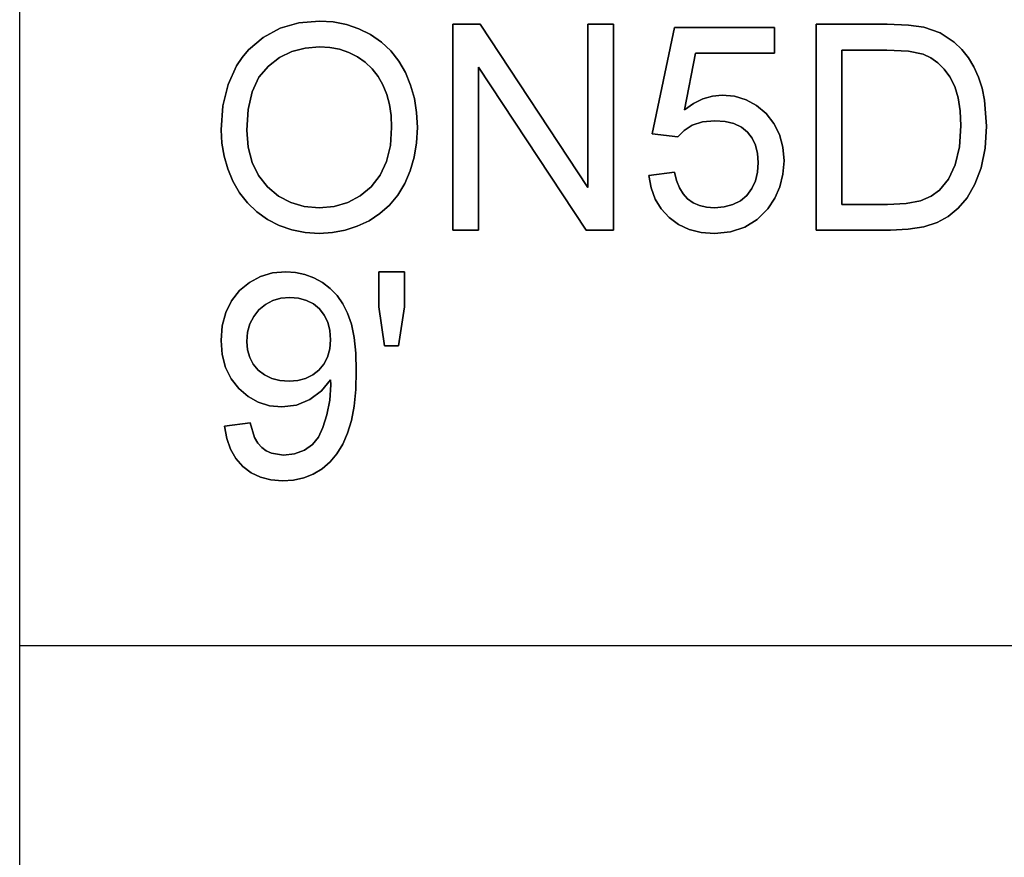
# Model space of a CAD drawing. Units: inches. Extents: x -11040 to -6912, y -8409 to -7401.
# Drawn here: x -10008 to -9893, y -8098 to -8000 of the extents above; entities that cross this region are included whole.
import ezdxf

# ---------------------------------------------------------------- set-up
doc = ezdxf.new("R2010")
doc.units = ezdxf.units.IN
doc.header["$MEASUREMENT"] = 0

msp = doc.modelspace()

# ---------------------------------------------------------------- linework, layer by layer
for p, q in [((-10007.675971, -8408.886255), (-10007.675971, -7400.886255)), ((-9975.164774, -8000.361275), (-9977.343162, -8000.992506)), ((-9977.343162, -8000.992506), (-9975.164774, -8000.361275)), ((-9972.754386, -8000.150864), (-9975.164774, -8000.361275)), ((-9975.164774, -8000.361275), (-9972.754386, -8000.150864)), ((-9971.140995, -8000.249666), (-9972.754386, -8000.150864)), ((-9972.754386, -8000.150864), (-9971.140995, -8000.249666)), ((-9969.608842, -8000.54607), (-9971.140995, -8000.249666)), ((-9971.140995, -8000.249666), (-9969.608842, -8000.54607)), ((-9977.343162, -8000.992506), (-9979.289549, -8002.044558)), ((-9979.289549, -8002.044558), (-9977.343162, -8000.992506)), ((-9968.157925, -8001.040077), (-9969.608842, -8000.54607)), ((-9969.608842, -8000.54607), (-9968.157925, -8001.040077)), ((-9966.788245, -8001.731687), (-9968.157925, -8001.040077)), ((-9968.157925, -8001.040077), (-9966.788245, -8001.731687)), ((-9954.012858, -8000.525578), (-9957.221342, -8000.525578)), ((-9957.221342, -8000.525578), (-9957.221342, -8024.507239)), ((-9957.221342, -8024.507239), (-9957.221342, -8000.525578)), ((-9957.221342, -8000.525578), (-9954.012858, -8000.525578)), ((-9941.483377, -8019.524721), (-9954.012858, -8000.525578)), ((-9954.012858, -8000.525578), (-9941.483377, -8019.524721)), ((-9938.485669, -8000.525578), (-9941.483377, -8000.525578)), ((-9941.483377, -8000.525578), (-9941.483377, -8019.524721)), ((-9941.483377, -8019.524721), (-9941.483377, -8000.525578)), ((-9941.483377, -8000.525578), (-9938.485669, -8000.525578)), ((-9938.485669, -8024.507239), (-9938.485669, -8000.525578)), ((-9938.485669, -8000.525578), (-9938.485669, -8024.507239)), ((-9931.366114, -8000.900291), (-9933.989108, -8013.265835)), ((-9933.989108, -8013.265835), (-9931.366114, -8000.900291)), ((-9919.749997, -8000.900291), (-9931.366114, -8000.900291)), ((-9931.366114, -8000.900291), (-9919.749997, -8000.900291)), ((-9919.749997, -8003.897999), (-9919.749997, -8000.900291)), ((-9919.749997, -8000.900291), (-9919.749997, -8003.897999)), ((-9906.605751, -8000.525578), (-9914.878722, -8000.525578)), ((-9914.878722, -8000.525578), (-9914.878722, -8024.507239)), ((-9914.878722, -8024.507239), (-9914.878722, -8000.525578)), ((-9914.878722, -8000.525578), (-9906.605751, -8000.525578)), ((-9904.133521, -8000.611937), (-9906.605751, -8000.525578)), ((-9906.605751, -8000.525578), (-9904.133521, -8000.611937)), ((-9902.325821, -8000.871017), (-9904.133521, -8000.611937)), ((-9904.133521, -8000.611937), (-9902.325821, -8000.871017)), ((-9900.414197, -8001.537011), (-9902.325821, -8000.871017)), ((-9902.325821, -8000.871017), (-9900.414197, -8001.537011)), ((-9898.801173, -8002.586502), (-9900.414197, -8001.537011)), ((-9900.414197, -8001.537011), (-9898.801173, -8002.586502)), ((-9979.289549, -8002.044558), (-9981.003936, -8003.51743)), ((-9981.003936, -8003.51743), (-9979.289549, -8002.044558)), ((-9965.538224, -8002.600041), (-9966.788245, -8001.731687)), ((-9966.788245, -8001.731687), (-9965.538224, -8002.600041)), ((-9964.446286, -8003.624282), (-9965.538224, -8002.600041)), ((-9965.538224, -8002.600041), (-9964.446286, -8003.624282)), ((-9897.912326, -8003.444244), (-9898.801173, -8002.586502)), ((-9898.801173, -8002.586502), (-9897.912326, -8003.444244)), ((-9981.003936, -8003.51743), (-9981.75318, -8004.399416)), ((-9981.75318, -8004.399416), (-9981.003936, -8003.51743)), ((-9977.392562, -8004.40829), (-9975.961406, -8003.708446)), ((-9975.961406, -8003.708446), (-9977.392562, -8004.40829)), ((-9975.961406, -8003.708446), (-9974.409492, -8003.288541)), ((-9974.409492, -8003.288541), (-9975.961406, -8003.708446)), ((-9974.409492, -8003.288541), (-9972.736821, -8003.148572)), ((-9972.736821, -8003.148572), (-9974.409492, -8003.288541)), ((-9972.736821, -8003.148572), (-9971.546264, -8003.221209)), ((-9971.546264, -8003.221209), (-9972.736821, -8003.148572)), ((-9971.546264, -8003.221209), (-9970.416086, -8003.439121)), ((-9970.416086, -8003.439121), (-9971.546264, -8003.221209)), ((-9970.416086, -8003.439121), (-9969.346286, -8003.802308)), ((-9969.346286, -8003.802308), (-9970.416086, -8003.439121)), ((-9969.346286, -8003.802308), (-9968.336865, -8004.310769)), ((-9968.336865, -8004.310769), (-9969.346286, -8003.802308)), ((-9963.51243, -8004.80441), (-9964.446286, -8003.624282)), ((-9964.446286, -8003.624282), (-9963.51243, -8004.80441)), ((-9911.881014, -8021.509531), (-9911.881014, -8003.523285)), ((-9911.881014, -8003.523285), (-9906.658446, -8003.523285)), ((-9906.658446, -8003.523285), (-9911.881014, -8003.523285)), ((-9911.881014, -8003.523285), (-9911.881014, -8021.509531)), ((-9906.658446, -8003.523285), (-9904.132057, -8003.643311)), ((-9904.132057, -8003.643311), (-9906.658446, -8003.523285)), ((-9904.132057, -8003.643311), (-9902.40779, -8004.003387)), ((-9902.40779, -8004.003387), (-9904.132057, -8003.643311)), ((-9897.142773, -8004.41323), (-9897.912326, -8003.444244)), ((-9897.912326, -8003.444244), (-9897.142773, -8004.41323)), ((-9981.75318, -8004.399416), (-9982.402525, -8005.362089)), ((-9982.402525, -8005.362089), (-9981.75318, -8004.399416)), ((-9978.702962, -8005.38807), (-9977.392562, -8004.40829)), ((-9977.392562, -8004.40829), (-9978.702962, -8005.38807)), ((-9968.336865, -8004.310769), (-9967.416366, -8004.951331)), ((-9967.416366, -8004.951331), (-9968.336865, -8004.310769)), ((-9967.416366, -8004.951331), (-9966.61333, -8005.710821)), ((-9966.61333, -8005.710821), (-9967.416366, -8004.951331)), ((-9962.736656, -8006.140425), (-9963.51243, -8004.80441)), ((-9963.51243, -8004.80441), (-9962.736656, -8006.140425)), ((-9930.224409, -8010.502323), (-9928.942186, -8003.897999)), ((-9928.942186, -8003.897999), (-9930.224409, -8010.502323)), ((-9928.942186, -8003.897999), (-9919.749997, -8003.897999)), ((-9919.749997, -8003.897999), (-9928.942186, -8003.897999)), ((-9902.40779, -8004.003387), (-9901.526079, -8004.422012)), ((-9901.526079, -8004.422012), (-9902.40779, -8004.003387)), ((-9901.526079, -8004.422012), (-9900.713529, -8005.004574)), ((-9900.713529, -8005.004574), (-9901.526079, -8004.422012)), ((-9900.713529, -8005.004574), (-9899.97014, -8005.751074)), ((-9899.97014, -8005.751074), (-9900.713529, -8005.004574)), ((-9896.492513, -8005.493458), (-9897.142773, -8004.41323)), ((-9897.142773, -8004.41323), (-9896.492513, -8005.493458)), ((-9982.402525, -8005.362089), (-9983.401517, -8007.529499)), ((-9983.401517, -8007.529499), (-9982.402525, -8005.362089)), ((-9979.79673, -8006.694993), (-9978.702962, -8005.38807)), ((-9978.702962, -8005.38807), (-9979.79673, -8006.694993)), ((-9966.61333, -8005.710821), (-9965.927758, -8006.589239)), ((-9965.927758, -8006.589239), (-9966.61333, -8005.710821)), ((-9962.127014, -8007.601953), (-9962.736656, -8006.140425)), ((-9962.736656, -8006.140425), (-9962.127014, -8007.601953)), ((-9954.223634, -8024.507239), (-9954.223634, -8005.502241)), ((-9954.223634, -8005.502241), (-9941.694153, -8024.507239)), ((-9941.694153, -8024.507239), (-9954.223634, -8005.502241)), ((-9954.223634, -8005.502241), (-9954.223634, -8024.507239)), ((-9899.97014, -8005.751074), (-9899.295912, -8006.66151)), ((-9899.295912, -8006.66151), (-9899.97014, -8005.751074)), ((-9895.961547, -8006.68493), (-9896.492513, -8005.493458)), ((-9896.492513, -8005.493458), (-9895.961547, -8006.68493)), ((-9980.577993, -8008.376264), (-9979.79673, -8006.694993)), ((-9979.79673, -8006.694993), (-9980.577993, -8008.376264)), ((-9965.927758, -8006.589239), (-9965.35965, -8007.586584)), ((-9965.35965, -8007.586584), (-9965.927758, -8006.589239)), ((-9899.295912, -8006.66151), (-9898.73622, -8007.760768)), ((-9898.73622, -8007.760768), (-9899.295912, -8006.66151)), ((-9895.549143, -8007.976667), (-9895.961547, -8006.68493)), ((-9895.961547, -8006.68493), (-9895.549143, -8007.976667)), ((-9983.401517, -8007.529499), (-9984.000912, -8010.01966)), ((-9984.000912, -8010.01966), (-9983.401517, -8007.529499)), ((-9981.04675, -8010.431882), (-9980.577993, -8008.376264)), ((-9980.577993, -8008.376264), (-9981.04675, -8010.431882)), ((-9965.35965, -8007.586584), (-9964.913946, -8008.688403)), ((-9964.913946, -8008.688403), (-9965.35965, -8007.586584)), ((-9961.691556, -8009.158624), (-9962.127014, -8007.601953)), ((-9962.127014, -8007.601953), (-9961.691556, -8009.158624)), ((-9898.73622, -8007.760768), (-9898.33644, -8009.073728)), ((-9898.33644, -8009.073728), (-9898.73622, -8007.760768)), ((-9895.254569, -8009.357691), (-9895.549143, -8007.976667)), ((-9895.549143, -8007.976667), (-9895.254569, -8009.357691)), ((-9964.913946, -8008.688403), (-9964.595586, -8009.880241)), ((-9964.595586, -8009.880241), (-9964.913946, -8008.688403)), ((-9961.430282, -8010.810437), (-9961.691556, -8009.158624)), ((-9961.691556, -8009.158624), (-9961.430282, -8010.810437)), ((-9928.08298, -8009.202536), (-9929.166502, -8009.744114)), ((-9929.166502, -8009.744114), (-9928.08298, -8009.202536)), ((-9926.973843, -8008.877589), (-9928.08298, -8009.202536)), ((-9928.08298, -8009.202536), (-9926.973843, -8008.877589)), ((-9925.83909, -8008.769274), (-9926.973843, -8008.877589)), ((-9926.973843, -8008.877589), (-9925.83909, -8008.769274)), ((-9924.379208, -8008.90357), (-9925.83909, -8008.769274)), ((-9925.83909, -8008.769274), (-9924.379208, -8008.90357)), ((-9923.038254, -8009.306461), (-9924.379208, -8008.90357)), ((-9924.379208, -8008.90357), (-9923.038254, -8009.306461)), ((-9921.816227, -8009.977944), (-9923.038254, -8009.306461)), ((-9923.038254, -8009.306461), (-9921.816227, -8009.977944)), ((-9898.33644, -8009.073728), (-9898.096572, -8010.600393)), ((-9898.096572, -8010.600393), (-9898.33644, -8009.073728)), ((-9895.018909, -8012.3876), (-9895.254569, -8009.357691)), ((-9895.254569, -8009.357691), (-9895.018909, -8012.3876)), ((-9984.000912, -8010.01966), (-9984.200711, -8012.832573)), ((-9984.200711, -8012.832573), (-9984.000912, -8010.01966)), ((-9981.203003, -8012.861847), (-9981.04675, -8010.431882)), ((-9981.04675, -8010.431882), (-9981.203003, -8012.861847)), ((-9964.595586, -8009.880241), (-9964.40457, -8011.162097)), ((-9964.40457, -8011.162097), (-9964.595586, -8009.880241)), ((-9929.166502, -8009.744114), (-9930.224409, -8010.502323)), ((-9930.224409, -8010.502323), (-9929.166502, -8009.744114)), ((-9920.713127, -8010.918021), (-9921.816227, -8009.977944)), ((-9921.816227, -8009.977944), (-9920.713127, -8010.918021)), ((-9898.096572, -8010.600393), (-9898.016617, -8012.340761)), ((-9898.016617, -8012.340761), (-9898.096572, -8010.600393)), ((-9964.40457, -8011.162097), (-9964.340898, -8012.533973)), ((-9964.340898, -8012.533973), (-9964.40457, -8011.162097)), ((-9961.34319, -8012.557392), (-9961.430282, -8010.810437)), ((-9961.430282, -8010.810437), (-9961.34319, -8012.557392)), ((-9929.308117, -8012.288067), (-9928.130551, -8011.897253)), ((-9928.130551, -8011.897253), (-9929.308117, -8012.288067)), ((-9928.130551, -8011.897253), (-9926.676341, -8011.766981)), ((-9926.676341, -8011.766981), (-9928.130551, -8011.897253)), ((-9926.676341, -8011.766981), (-9925.48615, -8011.848584)), ((-9925.48615, -8011.848584), (-9926.676341, -8011.766981)), ((-9925.48615, -8011.848584), (-9924.456603, -8012.093392)), ((-9924.456603, -8012.093392), (-9925.48615, -8011.848584)), ((-9919.799946, -8012.06924), (-9920.713127, -8010.918021)), ((-9920.713127, -8010.918021), (-9919.799946, -8012.06924)), ((-9984.200711, -8012.832573), (-9984.115083, -8014.386865)), ((-9984.115083, -8014.386865), (-9984.200711, -8012.832573)), ((-9981.053154, -8014.849219), (-9981.203003, -8012.861847)), ((-9981.203003, -8012.861847), (-9981.053154, -8014.849219)), ((-9964.340898, -8012.533973), (-9964.489649, -8014.645761)), ((-9964.489649, -8014.645761), (-9964.340898, -8012.533973)), ((-9961.434856, -8014.327401), (-9961.34319, -8012.557392)), ((-9961.34319, -8012.557392), (-9961.434856, -8014.327401)), ((-9930.9914, -8013.640549), (-9930.24856, -8012.88673)), ((-9930.24856, -8012.88673), (-9930.9914, -8013.640549)), ((-9930.24856, -8012.88673), (-9929.308117, -8012.288067)), ((-9929.308117, -8012.288067), (-9930.24856, -8012.88673)), ((-9924.456603, -8012.093392), (-9923.587699, -8012.501405)), ((-9923.587699, -8012.501405), (-9924.456603, -8012.093392)), ((-9923.587699, -8012.501405), (-9922.87944, -8013.072623)), ((-9922.87944, -8013.072623), (-9923.587699, -8012.501405)), ((-9919.147674, -8013.374151), (-9919.799946, -8012.06924)), ((-9919.799946, -8012.06924), (-9919.147674, -8013.374151)), ((-9898.016617, -8012.340761), (-9898.179822, -8014.806405)), ((-9898.179822, -8014.806405), (-9898.016617, -8012.340761)), ((-9895.178455, -8014.96156), (-9895.018909, -8012.3876)), ((-9895.018909, -8012.3876), (-9895.178455, -8014.96156)), ((-9933.989108, -8013.265835), (-9930.9914, -8013.640549)), ((-9930.9914, -8013.640549), (-9933.989108, -8013.265835)), ((-9922.87944, -8013.072623), (-9922.329994, -8013.784725)), ((-9922.329994, -8013.784725), (-9922.87944, -8013.072623)), ((-9922.329994, -8013.784725), (-9921.937533, -8014.615389)), ((-9921.937533, -8014.615389), (-9922.329994, -8013.784725)), ((-9918.756311, -8014.832752), (-9919.147674, -8013.374151)), ((-9919.147674, -8013.374151), (-9918.756311, -8014.832752)), ((-9984.115083, -8014.386865), (-9983.858199, -8015.899807)), ((-9983.858199, -8015.899807), (-9984.115083, -8014.386865)), ((-9980.603608, -8016.613373), (-9981.053154, -8014.849219)), ((-9981.053154, -8014.849219), (-9980.603608, -8016.613373)), ((-9964.489649, -8014.645761), (-9964.935902, -8016.50213)), ((-9964.935902, -8016.50213), (-9964.489649, -8014.645761)), ((-9961.709853, -8016.001536), (-9961.434856, -8014.327401)), ((-9961.434856, -8014.327401), (-9961.709853, -8016.001536)), ((-9921.937533, -8014.615389), (-9921.702056, -8015.564614)), ((-9921.702056, -8015.564614), (-9921.937533, -8014.615389)), ((-9918.625856, -8016.445045), (-9918.756311, -8014.832752)), ((-9918.756311, -8014.832752), (-9918.625856, -8016.445045)), ((-9898.179822, -8014.806405), (-9898.669438, -8016.87538)), ((-9898.669438, -8016.87538), (-9898.179822, -8014.806405)), ((-9895.657093, -8017.226673), (-9895.178455, -8014.96156)), ((-9895.178455, -8014.96156), (-9895.657093, -8017.226673)), ((-9983.858199, -8015.899807), (-9983.43006, -8017.371399)), ((-9983.43006, -8017.371399), (-9983.858199, -8015.899807)), ((-9962.168182, -8017.579797), (-9961.709853, -8016.001536)), ((-9961.709853, -8016.001536), (-9962.168182, -8017.579797)), ((-9921.702056, -8015.564614), (-9921.623564, -8016.632401)), ((-9921.623564, -8016.632401), (-9921.702056, -8015.564614)), ((-9918.74332, -8017.998056), (-9918.625856, -8016.445045)), ((-9918.625856, -8016.445045), (-9918.74332, -8017.998056)), ((-9983.43006, -8017.371399), (-9982.830665, -8018.801641)), ((-9982.830665, -8018.801641), (-9983.43006, -8017.371399)), ((-9979.854364, -8018.154309), (-9980.603608, -8016.613373)), ((-9980.603608, -8016.613373), (-9979.854364, -8018.154309)), ((-9964.935902, -8016.50213), (-9965.679657, -8018.103078)), ((-9965.679657, -8018.103078), (-9964.935902, -8016.50213)), ((-9962.809842, -8019.062184), (-9962.168182, -8017.579797)), ((-9962.168182, -8017.579797), (-9962.809842, -8019.062184)), ((-9921.623564, -8016.632401), (-9921.707362, -8017.762214)), ((-9921.707362, -8017.762214), (-9921.623564, -8016.632401)), ((-9898.669438, -8016.87538), (-9899.451798, -8018.555003)), ((-9899.451798, -8018.555003), (-9898.669438, -8016.87538)), ((-9896.386028, -8019.15513), (-9895.657093, -8017.226673)), ((-9895.657093, -8017.226673), (-9896.386028, -8019.15513)), ((-9978.805422, -8019.472027), (-9979.854364, -8018.154309)), ((-9979.854364, -8018.154309), (-9978.805422, -8019.472027)), ((-9965.679657, -8018.103078), (-9966.720914, -8019.448607)), ((-9966.720914, -8019.448607), (-9965.679657, -8018.103078)), ((-9931.366114, -8017.762397), (-9934.363821, -8018.13711)), ((-9934.363821, -8018.13711), (-9931.366114, -8017.762397)), ((-9934.363821, -8018.13711), (-9934.107853, -8019.587112)), ((-9934.107853, -8019.587112), (-9934.363821, -8018.13711)), ((-9931.142164, -8018.726076), (-9931.366114, -8017.762397)), ((-9931.366114, -8017.762397), (-9931.142164, -8018.726076)), ((-9930.815753, -8019.562046), (-9931.142164, -8018.726076)), ((-9931.142164, -8018.726076), (-9930.815753, -8019.562046)), ((-9921.958757, -8018.774562), (-9922.377748, -8019.669446)), ((-9922.377748, -8019.669446), (-9921.958757, -8018.774562)), ((-9921.707362, -8017.762214), (-9921.958757, -8018.774562)), ((-9921.958757, -8018.774562), (-9921.707362, -8017.762214)), ((-9919.095712, -8019.442752), (-9918.74332, -8017.998056)), ((-9918.74332, -8017.998056), (-9919.095712, -8019.442752)), ((-9899.451798, -8018.555003), (-9900.493238, -8019.852595)), ((-9900.493238, -8019.852595), (-9899.451798, -8018.555003)), ((-9982.830665, -8018.801641), (-9982.065137, -8020.136923)), ((-9982.065137, -8020.136923), (-9982.830665, -8018.801641)), ((-9977.530335, -8020.527372), (-9978.805422, -8019.472027)), ((-9978.805422, -8019.472027), (-9977.530335, -8020.527372)), ((-9966.720914, -8019.448607), (-9967.992707, -8020.514198)), ((-9967.992707, -8020.514198), (-9966.720914, -8019.448607)), ((-9963.619647, -8020.409542), (-9962.809842, -8019.062184)), ((-9962.809842, -8019.062184), (-9963.619647, -8020.409542)), ((-9934.107853, -8019.587112), (-9933.632691, -8020.886716)), ((-9933.632691, -8020.886716), (-9934.107853, -8019.587112)), ((-9930.386882, -8020.270305), (-9930.815753, -8019.562046)), ((-9930.815753, -8019.562046), (-9930.386882, -8020.270305)), ((-9922.377748, -8019.669446), (-9922.964336, -8020.446867)), ((-9922.964336, -8020.446867), (-9922.377748, -8019.669446)), ((-9919.683031, -8020.779133), (-9919.095712, -8019.442752)), ((-9919.095712, -8019.442752), (-9919.683031, -8020.779133)), ((-9900.493238, -8019.852595), (-9901.462224, -8020.553719)), ((-9901.462224, -8020.553719), (-9900.493238, -8019.852595)), ((-9897.296464, -8020.71912), (-9896.386028, -8019.15513)), ((-9896.386028, -8019.15513), (-9897.296464, -8020.71912)), ((-9982.065137, -8020.136923), (-9981.138599, -8021.323638)), ((-9981.138599, -8021.323638), (-9982.065137, -8020.136923)), ((-9976.102655, -8021.28119), (-9977.530335, -8020.527372)), ((-9977.530335, -8020.527372), (-9976.102655, -8021.28119)), ((-9967.992707, -8020.514198), (-9969.428072, -8021.275335)), ((-9969.428072, -8021.275335), (-9967.992707, -8020.514198)), ((-9964.582412, -8021.582717), (-9963.619647, -8020.409542)), ((-9963.619647, -8020.409542), (-9964.582412, -8021.582717)), ((-9933.632691, -8020.886716), (-9932.938337, -8022.035923)), ((-9932.938337, -8022.035923), (-9933.632691, -8020.886716)), ((-9929.85555, -8020.850855), (-9930.386882, -8020.270305)), ((-9930.386882, -8020.270305), (-9929.85555, -8020.850855)), ((-9929.222855, -8021.302963), (-9929.85555, -8020.850855)), ((-9929.85555, -8020.850855), (-9929.222855, -8021.302963)), ((-9923.702053, -8021.07572), (-9924.574432, -8021.5249)), ((-9924.574432, -8021.5249), (-9923.702053, -8021.07572)), ((-9922.964336, -8020.446867), (-9923.702053, -8021.07572)), ((-9923.702053, -8021.07572), (-9922.964336, -8020.446867)), ((-9920.505279, -8022.007197), (-9919.683031, -8020.779133)), ((-9919.683031, -8020.779133), (-9920.505279, -8022.007197)), ((-9902.718099, -8021.076269), (-9904.382354, -8021.401215)), ((-9904.382354, -8021.401215), (-9902.718099, -8021.076269)), ((-9901.462224, -8020.553719), (-9902.718099, -8021.076269)), ((-9902.718099, -8021.076269), (-9901.462224, -8020.553719)), ((-9898.344491, -8021.953771), (-9897.296464, -8020.71912)), ((-9897.296464, -8020.71912), (-9898.344491, -8021.953771)), ((-9981.138599, -8021.323638), (-9980.051052, -8022.361785)), ((-9980.051052, -8022.361785), (-9981.138599, -8021.323638)), ((-9974.522382, -8021.733481), (-9976.102655, -8021.28119)), ((-9976.102655, -8021.28119), (-9974.522382, -8021.733481)), ((-9972.789515, -8021.884244), (-9974.522382, -8021.733481)), ((-9974.522382, -8021.733481), (-9972.789515, -8021.884244)), ((-9971.027008, -8021.732017), (-9972.789515, -8021.884244)), ((-9972.789515, -8021.884244), (-9971.027008, -8021.732017)), ((-9969.428072, -8021.275335), (-9971.027008, -8021.732017)), ((-9971.027008, -8021.732017), (-9969.428072, -8021.275335)), ((-9965.698136, -8022.581709), (-9964.582412, -8021.582717)), ((-9964.582412, -8021.582717), (-9965.698136, -8022.581709)), ((-9932.938337, -8022.035923), (-9932.02479, -8023.034732)), ((-9932.02479, -8023.034732), (-9932.938337, -8022.035923)), ((-9928.489895, -8021.625897), (-9929.222855, -8021.302963)), ((-9929.222855, -8021.302963), (-9928.489895, -8021.625897)), ((-9927.65667, -8021.819658), (-9928.489895, -8021.625897)), ((-9928.489895, -8021.625897), (-9927.65667, -8021.819658)), ((-9926.72318, -8021.884244), (-9927.65667, -8021.819658)), ((-9927.65667, -8021.819658), (-9926.72318, -8021.884244)), ((-9925.581475, -8021.794408), (-9926.72318, -8021.884244)), ((-9926.72318, -8021.884244), (-9925.581475, -8021.794408)), ((-9924.574432, -8021.5249), (-9925.581475, -8021.794408)), ((-9925.581475, -8021.794408), (-9924.574432, -8021.5249)), ((-9921.750908, -8023.264903), (-9920.505279, -8022.007197)), ((-9920.505279, -8022.007197), (-9921.750908, -8023.264903)), ((-9906.576477, -8021.509531), (-9911.881014, -8021.509531)), ((-9911.881014, -8021.509531), (-9906.576477, -8021.509531)), ((-9904.382354, -8021.401215), (-9906.576477, -8021.509531)), ((-9906.576477, -8021.509531), (-9904.382354, -8021.401215)), ((-9899.486196, -8022.894214), (-9898.344491, -8021.953771)), ((-9898.344491, -8021.953771), (-9899.486196, -8022.894214)), ((-9980.051052, -8022.361785), (-9978.802495, -8023.251363)), ((-9978.802495, -8023.251363), (-9980.051052, -8022.361785)), ((-9978.802495, -8023.251363), (-9977.42879, -8023.964746)), ((-9977.42879, -8023.964746), (-9978.802495, -8023.251363)), ((-9966.966819, -8023.406518), (-9965.698136, -8022.581709)), ((-9965.698136, -8022.581709), (-9966.966819, -8023.406518)), ((-9932.02479, -8023.034732), (-9930.926814, -8023.842891)), ((-9930.926814, -8023.842891), (-9932.02479, -8023.034732)), ((-9923.204386, -8024.163263), (-9921.750908, -8023.264903)), ((-9921.750908, -8023.264903), (-9923.204386, -8024.163263)), ((-9900.796961, -8023.591679), (-9899.486196, -8022.894214)), ((-9899.486196, -8022.894214), (-9900.796961, -8023.591679)), ((-9977.42879, -8023.964746), (-9975.965797, -8024.474305)), ((-9975.965797, -8024.474305), (-9977.42879, -8023.964746)), ((-9975.965797, -8024.474305), (-9974.413517, -8024.78004)), ((-9974.413517, -8024.78004), (-9975.965797, -8024.474305)), ((-9971.241078, -8024.789737), (-9969.763265, -8024.513094)), ((-9969.763265, -8024.513094), (-9971.241078, -8024.789737)), ((-9969.763265, -8024.513094), (-9968.338512, -8024.05202)), ((-9968.338512, -8024.05202), (-9969.763265, -8024.513094)), ((-9968.338512, -8024.05202), (-9966.966819, -8023.406518)), ((-9966.966819, -8023.406518), (-9968.338512, -8024.05202)), ((-9957.221342, -8024.507239), (-9954.223634, -8024.507239)), ((-9954.223634, -8024.507239), (-9957.221342, -8024.507239)), ((-9941.694153, -8024.507239), (-9938.485669, -8024.507239)), ((-9938.485669, -8024.507239), (-9941.694153, -8024.507239)), ((-9930.926814, -8023.842891), (-9929.679171, -8024.420147)), ((-9929.679171, -8024.420147), (-9930.926814, -8023.842891)), ((-9929.679171, -8024.420147), (-9928.281863, -8024.766501)), ((-9928.281863, -8024.766501), (-9929.679171, -8024.420147)), ((-9924.865714, -8024.70228), (-9923.204386, -8024.163263)), ((-9923.204386, -8024.163263), (-9924.865714, -8024.70228)), ((-9914.878722, -8024.507239), (-9906.207618, -8024.507239)), ((-9906.207618, -8024.507239), (-9914.878722, -8024.507239)), ((-9906.207618, -8024.507239), (-9904.154745, -8024.404778)), ((-9904.154745, -8024.404778), (-9906.207618, -8024.507239)), ((-9904.154745, -8024.404778), (-9902.352168, -8024.097396)), ((-9902.352168, -8024.097396), (-9904.154745, -8024.404778)), ((-9902.352168, -8024.097396), (-9900.796961, -8023.591679)), ((-9900.796961, -8023.591679), (-9902.352168, -8024.097396)), ((-9974.413517, -8024.78004), (-9972.77195, -8024.881952)), ((-9972.77195, -8024.881952), (-9974.413517, -8024.78004)), ((-9972.77195, -8024.881952), (-9971.241078, -8024.789737)), ((-9971.241078, -8024.789737), (-9972.77195, -8024.881952)), ((-9928.281863, -8024.766501), (-9926.73489, -8024.881952)), ((-9926.73489, -8024.881952), (-9928.281863, -8024.766501)), ((-9926.73489, -8024.881952), (-9924.865714, -8024.70228)), ((-9924.865714, -8024.70228), (-9926.73489, -8024.881952)), ((-9979.63755, -8029.897519), (-9980.9141, -8030.58364)), ((-9980.9141, -8030.58364), (-9979.63755, -8029.897519)), ((-9978.225239, -8029.485846), (-9979.63755, -8029.897519)), ((-9979.63755, -8029.897519), (-9978.225239, -8029.485846)), ((-9976.677167, -8029.348622), (-9978.225239, -8029.485846)), ((-9978.225239, -8029.485846), (-9976.677167, -8029.348622)), ((-9975.534181, -8029.426931), (-9976.677167, -8029.348622)), ((-9976.677167, -8029.348622), (-9975.534181, -8029.426931)), ((-9974.441328, -8029.661859), (-9975.534181, -8029.426931)), ((-9975.534181, -8029.426931), (-9974.441328, -8029.661859)), ((-9973.398607, -8030.053405), (-9974.441328, -8029.661859)), ((-9974.441328, -8029.661859), (-9973.398607, -8030.053405)), ((-9972.406019, -8030.60157), (-9973.398607, -8030.053405)), ((-9973.398607, -8030.053405), (-9972.406019, -8030.60157)), ((-9962.842044, -8029.348622), (-9965.839751, -8029.348622)), ((-9965.839751, -8029.348622), (-9965.839751, -8033.417776)), ((-9965.839751, -8033.417776), (-9965.839751, -8029.348622)), ((-9965.839751, -8029.348622), (-9962.842044, -8029.348622)), ((-9962.842044, -8033.417776), (-9962.842044, -8029.348622)), ((-9962.842044, -8029.348622), (-9962.842044, -8033.417776)), ((-9980.9141, -8030.58364), (-9982.054891, -8031.544209)), ((-9982.054891, -8031.544209), (-9980.9141, -8030.58364)), ((-9971.49668, -8031.294644), (-9972.406019, -8030.60157)), ((-9972.406019, -8030.60157), (-9971.49668, -8031.294644)), ((-9970.703708, -8032.120916), (-9971.49668, -8031.294644)), ((-9971.49668, -8031.294644), (-9970.703708, -8032.120916)), ((-9982.054891, -8031.544209), (-9982.993687, -8032.729826)), ((-9982.993687, -8032.729826), (-9982.054891, -8031.544209)), ((-9978.193586, -8032.70421), (-9977.242165, -8032.4358)), ((-9977.242165, -8032.4358), (-9978.193586, -8032.70421)), ((-9977.242165, -8032.4358), (-9976.191211, -8032.34633)), ((-9976.191211, -8032.34633), (-9977.242165, -8032.4358)), ((-9976.191211, -8032.34633), (-9975.172824, -8032.429396)), ((-9975.172824, -8032.429396), (-9976.191211, -8032.34633)), ((-9975.172824, -8032.429396), (-9974.260558, -8032.678595)), ((-9974.260558, -8032.678595), (-9975.172824, -8032.429396)), ((-9970.027101, -8033.080388), (-9970.703708, -8032.120916)), ((-9970.703708, -8032.120916), (-9970.027101, -8033.080388)), ((-9982.993687, -8032.729826), (-9983.664256, -8034.091089)), ((-9983.664256, -8034.091089), (-9982.993687, -8032.729826)), ((-9979.797828, -8033.777852), (-9979.045473, -8033.151561)), ((-9979.045473, -8033.151561), (-9979.797828, -8033.777852)), ((-9979.045473, -8033.151561), (-9978.193586, -8032.70421)), ((-9978.193586, -8032.70421), (-9979.045473, -8033.151561)), ((-9974.260558, -8032.678595), (-9973.454412, -8033.093927)), ((-9973.454412, -8033.093927), (-9974.260558, -8032.678595)), ((-9973.454412, -8033.093927), (-9972.754386, -8033.675392)), ((-9972.754386, -8033.675392), (-9973.454412, -8033.093927)), ((-9972.754386, -8033.675392), (-9972.18829, -8034.398471)), ((-9972.18829, -8034.398471), (-9972.754386, -8033.675392)), ((-9969.466861, -8034.173058), (-9970.027101, -8033.080388)), ((-9970.027101, -8033.080388), (-9969.466861, -8034.173058)), ((-9965.839751, -8033.417776), (-9965.166438, -8037.967032)), ((-9965.166438, -8037.967032), (-9965.839751, -8033.417776)), ((-9963.544632, -8037.967032), (-9962.842044, -8033.417776)), ((-9962.842044, -8033.417776), (-9963.544632, -8037.967032)), ((-9983.664256, -8034.091089), (-9984.066597, -8035.628)), ((-9984.066597, -8035.628), (-9983.664256, -8034.091089)), ((-9980.851709, -8035.420883), (-9980.412592, -8034.546491)), ((-9980.412592, -8034.546491), (-9980.851709, -8035.420883)), ((-9980.412592, -8034.546491), (-9979.797828, -8033.777852)), ((-9979.797828, -8033.777852), (-9980.412592, -8034.546491)), ((-9972.18829, -8034.398471), (-9971.783936, -8035.238649)), ((-9971.783936, -8035.238649), (-9972.18829, -8034.398471)), ((-9969.02756, -8035.461867), (-9969.466861, -8034.173058)), ((-9969.466861, -8034.173058), (-9969.02756, -8035.461867)), ((-9984.066597, -8035.628), (-9984.200711, -8037.340558)), ((-9984.200711, -8037.340558), (-9984.066597, -8035.628)), ((-9981.11518, -8036.401029), (-9980.851709, -8035.420883)), ((-9980.851709, -8035.420883), (-9981.11518, -8036.401029)), ((-9971.783936, -8035.238649), (-9971.541324, -8036.195925)), ((-9971.541324, -8036.195925), (-9971.783936, -8035.238649)), ((-9968.713774, -8037.009756), (-9969.02756, -8035.461867)), ((-9969.02756, -8035.461867), (-9968.713774, -8037.009756)), ((-9981.203003, -8037.48693), (-9981.11518, -8036.401029)), ((-9981.11518, -8036.401029), (-9981.203003, -8037.48693)), ((-9971.541324, -8036.195925), (-9971.460453, -8037.270299)), ((-9971.460453, -8037.270299), (-9971.541324, -8036.195925)), ((-9968.525503, -8038.816724), (-9968.713774, -8037.009756)), ((-9968.713774, -8037.009756), (-9968.525503, -8038.816724)), ((-9984.200711, -8037.340558), (-9984.072818, -8038.997859)), ((-9984.072818, -8038.997859), (-9984.200711, -8037.340558)), ((-9981.119937, -8038.460856), (-9981.203003, -8037.48693)), ((-9981.203003, -8037.48693), (-9981.119937, -8038.460856)), ((-9971.460453, -8037.270299), (-9971.545166, -8038.339001)), ((-9971.545166, -8038.339001), (-9971.460453, -8037.270299)), ((-9965.166438, -8037.967032), (-9963.544632, -8037.967032)), ((-9963.544632, -8037.967032), (-9965.166438, -8037.967032)), ((-9984.072818, -8038.997859), (-9983.689139, -8040.486101)), ((-9983.689139, -8040.486101), (-9984.072818, -8038.997859)), ((-9980.870738, -8039.339273), (-9981.119937, -8038.460856)), ((-9981.119937, -8038.460856), (-9980.870738, -8039.339273)), ((-9980.455406, -8040.122183), (-9980.870738, -8039.339273)), ((-9980.870738, -8039.339273), (-9980.455406, -8040.122183)), ((-9971.799305, -8039.285115), (-9972.222871, -8040.108643)), ((-9972.222871, -8040.108643), (-9971.799305, -8039.285115)), ((-9971.545166, -8038.339001), (-9971.799305, -8039.285115)), ((-9971.799305, -8039.285115), (-9971.545166, -8038.339001)), ((-9968.462746, -8040.882771), (-9968.525503, -8038.816724)), ((-9968.525503, -8038.816724), (-9968.462746, -8040.882771)), ((-9983.689139, -8040.486101), (-9983.049674, -8041.805283)), ((-9983.049674, -8041.805283), (-9983.689139, -8040.486101)), ((-9979.873941, -8040.809584), (-9980.455406, -8040.122183)), ((-9980.455406, -8040.122183), (-9979.873941, -8040.809584)), ((-9972.222871, -8040.108643), (-9972.815862, -8040.809584)), ((-9972.815862, -8040.809584), (-9972.222871, -8040.108643)), ((-9979.150495, -8041.369276), (-9979.873941, -8040.809584)), ((-9979.873941, -8040.809584), (-9979.150495, -8041.369276)), ((-9978.30922, -8041.769056), (-9979.150495, -8041.369276)), ((-9979.150495, -8041.369276), (-9978.30922, -8041.769056)), ((-9973.540223, -8041.369276), (-9974.357896, -8041.769056)), ((-9974.357896, -8041.769056), (-9973.540223, -8041.369276)), ((-9972.815862, -8040.809584), (-9973.540223, -8041.369276)), ((-9973.540223, -8041.369276), (-9972.815862, -8040.809584)), ((-9968.52532, -8043.052559), (-9968.462746, -8040.882771)), ((-9968.462746, -8040.882771), (-9968.52532, -8043.052559)), ((-9983.049674, -8041.805283), (-9982.154424, -8042.955404)), ((-9982.154424, -8042.955404), (-9983.049674, -8041.805283)), ((-9977.350114, -8042.008924), (-9978.30922, -8041.769056)), ((-9978.30922, -8041.769056), (-9977.350114, -8042.008924)), ((-9976.273179, -8042.08888), (-9977.350114, -8042.008924)), ((-9977.350114, -8042.008924), (-9976.273179, -8042.08888)), ((-9975.268881, -8042.008924), (-9976.273179, -8042.08888)), ((-9976.273179, -8042.08888), (-9975.268881, -8042.008924)), ((-9974.357896, -8041.769056), (-9975.268881, -8042.008924)), ((-9975.268881, -8042.008924), (-9974.357896, -8041.769056)), ((-9972.498966, -8043.210092), (-9971.460453, -8041.942507)), ((-9971.460453, -8041.942507), (-9972.498966, -8043.210092)), ((-9971.442889, -8042.527997), (-9971.551204, -8044.310813)), ((-9971.551204, -8044.310813), (-9971.442889, -8042.527997)), ((-9971.460453, -8041.942507), (-9971.442889, -8042.527997)), ((-9971.442889, -8042.527997), (-9971.460453, -8041.942507)), ((-9982.154424, -8042.955404), (-9981.074012, -8043.887797)), ((-9981.074012, -8043.887797), (-9982.154424, -8042.955404)), ((-9981.074012, -8043.887797), (-9979.879064, -8044.553791)), ((-9979.879064, -8044.553791), (-9981.074012, -8043.887797)), ((-9973.858034, -8044.214207), (-9972.498966, -8043.210092)), ((-9972.498966, -8043.210092), (-9973.858034, -8044.214207)), ((-9968.713042, -8044.989249), (-9968.52532, -8043.052559)), ((-9968.52532, -8043.052559), (-9968.713042, -8044.989249)), ((-9979.879064, -8044.553791), (-9978.56958, -8044.953388)), ((-9978.56958, -8044.953388), (-9979.879064, -8044.553791)), ((-9978.56958, -8044.953388), (-9977.145559, -8045.086587)), ((-9977.145559, -8045.086587), (-9978.56958, -8044.953388)), ((-9977.145559, -8045.086587), (-9975.439588, -8044.868492)), ((-9975.439588, -8044.868492), (-9977.145559, -8045.086587)), ((-9975.439588, -8044.868492), (-9973.858034, -8044.214207)), ((-9973.858034, -8044.214207), (-9975.439588, -8044.868492)), ((-9971.551204, -8044.310813), (-9971.876151, -8046.005806)), ((-9971.876151, -8046.005806), (-9971.551204, -8044.310813)), ((-9969.025914, -8046.692842), (-9968.713042, -8044.989249)), ((-9968.713042, -8044.989249), (-9969.025914, -8046.692842)), ((-9971.876151, -8046.005806), (-9972.337956, -8047.482704)), ((-9972.337956, -8047.482704), (-9971.876151, -8046.005806)), ((-9980.82829, -8046.960154), (-9983.825997, -8047.334868)), ((-9983.825997, -8047.334868), (-9980.82829, -8046.960154)), ((-9983.825997, -8047.334868), (-9983.555574, -8048.763646)), ((-9983.555574, -8048.763646), (-9983.825997, -8047.334868)), ((-9980.315986, -8048.661734), (-9980.82829, -8046.960154)), ((-9980.82829, -8046.960154), (-9980.315986, -8048.661734)), ((-9969.463933, -8048.163336), (-9969.025914, -8046.692842)), ((-9969.025914, -8046.692842), (-9969.463933, -8048.163336)), ((-9972.856846, -8048.611236), (-9973.541869, -8049.46971)), ((-9973.541869, -8049.46971), (-9972.856846, -8048.611236)), ((-9972.337956, -8047.482704), (-9972.856846, -8048.611236)), ((-9972.856846, -8048.611236), (-9972.337956, -8047.482704)), ((-9970.025454, -8049.436593), (-9969.463933, -8048.163336)), ((-9969.463933, -8048.163336), (-9970.025454, -8049.436593)), ((-9983.555574, -8048.763646), (-9983.107308, -8050.022998)), ((-9983.107308, -8050.022998), (-9983.555574, -8048.763646)), ((-9979.939077, -8049.308883), (-9980.315986, -8048.661734)), ((-9980.315986, -8048.661734), (-9979.939077, -8049.308883)), ((-9979.481663, -8049.820272), (-9979.939077, -8049.308883)), ((-9979.939077, -8049.308883), (-9979.481663, -8049.820272)), ((-9973.541869, -8049.46971), (-9974.502073, -8050.136436)), ((-9974.502073, -8050.136436), (-9973.541869, -8049.46971)), ((-9970.708831, -8050.548475), (-9970.025454, -8049.436593)), ((-9970.025454, -8049.436593), (-9970.708831, -8050.548475)), ((-9983.107308, -8050.022998), (-9982.4812, -8051.112924)), ((-9982.4812, -8051.112924), (-9983.107308, -8050.022998)), ((-9978.948867, -8050.208342), (-9979.481663, -8049.820272)), ((-9979.481663, -8049.820272), (-9978.948867, -8050.208342)), ((-9978.345813, -8050.485535), (-9978.948867, -8050.208342)), ((-9978.948867, -8050.208342), (-9978.345813, -8050.485535)), ((-9976.928928, -8050.707289), (-9978.345813, -8050.485535)), ((-9978.345813, -8050.485535), (-9976.928928, -8050.707289)), ((-9975.657683, -8050.564576), (-9976.928928, -8050.707289)), ((-9976.928928, -8050.707289), (-9975.657683, -8050.564576)), ((-9974.502073, -8050.136436), (-9975.657683, -8050.564576)), ((-9975.657683, -8050.564576), (-9974.502073, -8050.136436)), ((-9971.514062, -8051.498981), (-9970.708831, -8050.548475)), ((-9970.708831, -8050.548475), (-9971.514062, -8051.498981)), ((-9982.4812, -8051.112924), (-9981.67725, -8052.033423)), ((-9981.67725, -8052.033423), (-9982.4812, -8051.112924)), ((-9981.67725, -8052.033423), (-9980.719608, -8052.764737)), ((-9980.719608, -8052.764737), (-9981.67725, -8052.033423)), ((-9972.441149, -8052.288111), (-9971.514062, -8051.498981)), ((-9971.514062, -8051.498981), (-9972.441149, -8052.288111)), ((-9980.719608, -8052.764737), (-9979.632427, -8053.287103)), ((-9979.632427, -8053.287103), (-9980.719608, -8052.764737)), ((-9974.586237, -8053.350775), (-9973.471428, -8052.907999)), ((-9973.471428, -8052.907999), (-9974.586237, -8053.350775)), ((-9973.471428, -8052.907999), (-9972.441149, -8052.288111)), ((-9972.441149, -8052.288111), (-9973.471428, -8052.907999)), ((-9979.632427, -8053.287103), (-9978.415706, -8053.600523)), ((-9978.415706, -8053.600523), (-9979.632427, -8053.287103)), ((-9978.415706, -8053.600523), (-9977.069445, -8053.704997)), ((-9977.069445, -8053.704997), (-9978.415706, -8053.600523)), ((-9977.069445, -8053.704997), (-9975.785576, -8053.616441)), ((-9975.785576, -8053.616441), (-9977.069445, -8053.704997)), ((-9975.785576, -8053.616441), (-9974.586237, -8053.350775)), ((-9974.586237, -8053.350775), (-9975.785576, -8053.616441)), ((-10007.675971, -8072.886255), (-9491.675971, -8072.886255)), ((-10007.675971, -8072.886255), (-9491.675971, -8072.886255))]:
    msp.add_line(p, q)

doc.saveas('drawing.dxf')
